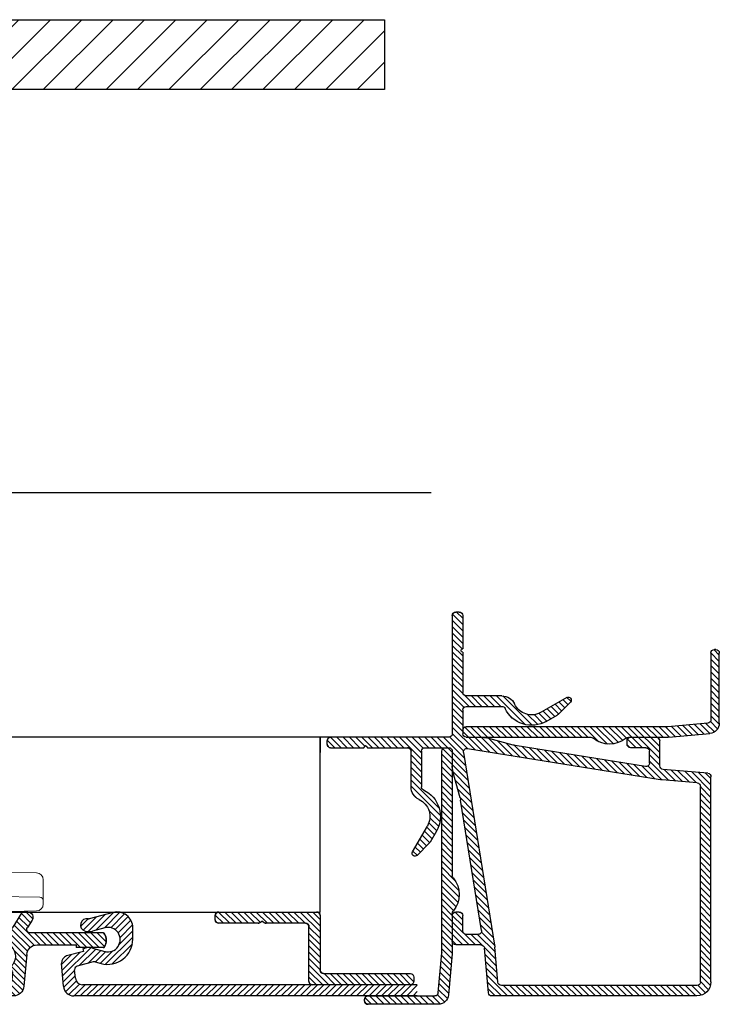
# Model space of a CAD drawing. Units: millimetres. Extents: x 3668 to 4409, y -2510 to -305.
# Drawn here: x 3977 to 4077, y -1735 to -1594 of the extents above; entities that cross this region are included whole.
import ezdxf

# ---------------------------------------------------------------- set-up
doc = ezdxf.new("R2010")
doc.units = ezdxf.units.MM
doc.header["$LTSCALE"] = 46.255
doc.layers.get('0').update_dxf_attribs({"linetype": 'CONTINUOUS'})
doc.layers.add('7_ALL_FEATURES', color=7, linetype='CONTINUOUS')
doc.layers.add('dim', color=250, linetype='CONTINUOUS', lineweight=13)

# ---------------------------------------------------------------- blocks, each defined once
blk = doc.blocks.new('asdsadsaasdad')
h = blk.add_hatch()
h.set_pattern_fill('ANSI31', color=251, scale=0.2)
h.set_pattern_definition([(45, (406.5189013006052, -119.4449751381591), (-0.4490128060534577, 0.4490128060534577), [])])
h.paths.add_polyline_path([(-7.025915624299955, 36.19549141439995, -0.4142135623730951), (-6.525915624299955, 36.69549141439995), (-3.125915624299978, 36.69549141439995, -0.4142135623730951), (-2.625915624299978, 36.19549141439995), (-2.625915624299978, 31.09872547800001, -0.290600971656262), (-2.913149666862553, 30.64625376912634, 0.4390508266957651), (-4.763222320158732, 24.74549141433777), (-3.85738590717659, 23.17653672377305, 0.06554346279959426), (-3.777926595893217, 23.07298333320676), (-2.00569007982597, 21.30074681727617, 0.8769764630022489), (-1.338100467512063, 21.81300634370638), (-3.464184214480536, 25.49549141433511, -0.4390508266959711), (-2.274851794508274, 29.288838642416, 0.2906009716647571), (-1.125915624299978, 31.09872547800001), (-1.125915624299978, 36.19549141439995, -0.4142135623730951), (-0.6259156242999779, 36.69549141439995), (5.124084375700022, 36.69549141439995, -1), (5.624084375700022, 36.69549141439995), (10.37408437570002, 36.69549141439995, 0.4142135623730951), (10.87408437570002, 37.19549141439995), (10.87408437570002, 37.69549141439995, 0.4142135623730951), (10.37408437570002, 38.19549141439995), (-6.525915624299955, 38.19549141439995, -0.4142135623730951), (-7.025915624299955, 38.69549141439995), (-7.025915624299955, 55.59549141439993, 0.4142135623730951), (-7.525915624299955, 56.09549141439993), (-8.025915624299955, 56.09549141439993, 0.4142135623730951), (-8.525915624299955, 55.59549141439993), (-8.525915624299955, 50.84549141439993, -1), (-8.525915624299955, 50.34549141439993), (-8.525915624299955, 44.59549141439993, -0.4142135623730951), (-9.025915624299955, 44.09549141439993), (-14.12268156070002, 44.09549141439993, 0.2906009716626216), (-15.93256839626159, 42.94655524418111, -0.4390508266959364), (-19.72591562434131, 41.75722282420581), (-23.40840069499217, 43.88330657118707, 0.8769764630021941), (-23.9206602214249, 43.21571695887508), (-22.14842370550824, 41.44348044282167, 0.06554346282157664), (-22.04487031490741, 41.36402113151202), (-20.47591562420191, 40.45818471844867, 0.4390508266807126), (-14.57515326959602, 42.30825737184786, -0.2906009716647543), (-14.12268156070002, 42.59549141439993), (-9.025915624299955, 42.59549141439993, -0.4142135623730951), (-8.525915624299955, 42.09549141439993), (-8.525915624299955, 38.69549141439995, -0.4142135623730951), (-9.025915624299955, 38.19549141439995), (-11.13095813150006, 38.19549141439995, 0.06554346282084271), (-11.90741526687231, 38.09326889324983), (-15.72025127463941, 37.07162256412016, -0.02552289952266412), (-16.01955361218536, 37.00758922881585), (-34.64638982468013, 34.00676141690268, -0.4618099549708141), (-35.2259156243, 34.50039655259991), (-35.2259156243, 36.19549141439995, -0.4142135623730951), (-34.7259156243, 36.69549141439995), (-32.52591562430001, 36.69549141439995, 0.4142135623730951), (-32.02591562430001, 37.19549141439995), (-32.02591562430001, 37.69549141439995, 0.4142135623730951), (-32.52591562430001, 38.19549141439995), (-36.2259156243, 38.19549141439995, 0.4142135623730951), (-36.7259156243, 37.69549141439995), (-36.7259156243, 34.09232424519996, -0.3888787318471572), (-37.18233775291608, 33.59422689615497), (-43.56949349568057, 33.03542317644525, 0.3888787318491069), (-44.02591562430002, 32.53732582739997), (-44.02591562430001, 3.195491414399953, 0.4142135623730951), (-42.02591562430001, 1.195491414399953), (-12.68408121129994, 1.195491414399953, 0.3888787318471567), (-12.18598386225495, 1.651913543016029), (-11.62718014254523, 8.03906928578057, -0.388878731849107), (-11.12908279349995, 8.495491414400021), (-7.525915624299955, 8.495491414400021, 0.4142135623730951), (-7.025915624299955, 8.995491414400021), (-7.025915624299955, 12.69549141439995, 0.4142135623730951), (-7.525915624299955, 13.19549141439995), (-8.025915624299955, 13.19549141439995, 0.4142135623730951), (-8.525915624299955, 12.69549141439995), (-8.525915624299955, 10.49549141440002, -0.4142135623730951), (-9.025915624299955, 9.995491414400021), (-10.7210104861, 9.995491414400021, -0.4618099549703419), (-11.21464562179735, 10.57501721401912), (-8.213817809886553, 29.20185342649912, -0.02552289951808852), (-8.149784474598007, 29.50115576399241), (-7.128138145409973, 33.31399177197741, 0.06554346280787286), (-7.025915624299955, 34.09044890719997)])
h.paths.add_polyline_path([(-8.6359857862027, 36.01226031718063), (-13.07541079223965, 8.455716708491835, 0.03624760562505457), (-13.12147218968223, 8.169802899909158), (-13.56048062325464, 3.151913543020129, -0.3888787318495256), (-14.05857797229999, 2.695491414399953), (-42.02591562430001, 2.695491414399953, -0.4142135623730951), (-42.52591562430001, 3.195491414399953), (-42.52591562430001, 31.16282906639992, -0.3888787318509942), (-42.06949349567729, 31.66092641544549), (-37.05160413880804, 32.09993484901618, 0.03624760602370617), (-36.76569032712541, 32.1459962471892), (-9.209146721515218, 36.58542125249786, -0.5111957690297739)], flags=16)
h.paths.add_polyline_path([(-7.025915624299955, 18.39258240359993, -0.1796989197074124), (-7.147127745497846, 18.06620877890888, 0.371390676339686), (-7.147127745502045, 13.33379122126319, -0.17969891969383), (-7.025915624299955, 13.00741759660002), (-7.025915624299955, 7.365491414400026, 0.02182007762347861), (-7.020207671436879, 7.234757800270597), (-6.507043666638092, 1.369266385883662, 0.3888787318539816), (-5.012751619500023, 0), (5.012751619500023, 0, 0.4142135623730951), (5.512751619500023, 0.5, 0.5697274090742896), (5.012751619500039, 1.199999999999932), (-4.528339433500037, 1.199999999999932, -0.3888787318545141), (-5.02643678254614, 1.656422128628741), (-5.525915624299955, 7.365491415046773), (-5.525915624299955, 36.19549141439995, 0.4142135623730951), (-6.025915624299955, 36.69549141439995), (-6.525915624299955, 36.69549141439995, 0.4142135623730951), (-7.025915624299955, 36.19549141439995)])
h.paths.add_polyline_path([(-37.85591562365498, 39.69549141439995), (-43.5649849100697, 40.19497025615375, -0.3888787318553967), (-44.02140703870004, 40.69306760519999), (-44.02140703870003, 50.23415865819993, 0.4142135623730951), (-44.52140703870003, 50.73415865819993, 0.5697274090743308), (-45.22140703870002, 50.23415865819997), (-45.22140703870002, 40.20865541919989, 0.3888787318612031), (-43.85214065277886, 38.71436337205854), (-37.98662826486218, 38.20119753246198, 0.02181656700809126), (-37.8559156243, 38.19549141439995), (-32.21398944229998, 38.19549141439995, -0.1796989197074022), (-31.88761581760896, 38.07427929320204, 0.3713906763589688), (-27.15519825977713, 38.07427929318587, -0.1796989197033157), (-26.82882463510003, 38.19549141439995), (-9.025915624299955, 38.19549141439995, 0.4142135623730951), (-8.525915624299955, 38.69549141439995), (-8.525915624299955, 39.19549141439995, 0.4142135623730951), (-9.025915624299955, 39.69549141439995)])
at = {"color": 4, "linetype": 'Continuous'}
for p, q in [((-8.525915624299955, 55.59549141439993), (-8.525915624299955, 50.84549141439993)), ((-8.025915624299955, 56.09549141439993), (-7.525915624299955, 56.09549141439993)), ((-7.025915624299955, 55.59549141439993), (-7.025915624299955, 38.69549141439995)), ((-44.72140703870002, 50.73415865819993), (-44.52140703870003, 50.73415865819993)), ((-45.22140703870002, 40.20865541919989), (-45.22140703870002, 50.23415865819993)), ((-44.02140703870003, 50.23415865819993), (-44.02140703870003, 40.69306760519999)), ((-8.525915624299955, 50.34549141439993), (-8.525915624299955, 44.59549141439993)), ((-23.4084006951, 43.88330657119991), (-19.7259156243, 41.75722282419997)), ((-14.12268156070002, 44.09549141439993), (-9.025915624299955, 44.09549141439993)), ((-23.92066022150004, 43.21571695880004), (-22.14842370549997, 41.44348044279991)), ((-9.025915624299955, 42.59549141439993), (-14.12268156070002, 42.59549141439993)), ((-20.4759156243, 40.45818471859991), (-22.04487031489998, 41.3640211316)), ((-8.525915624299955, 42.09549141439993), (-8.525915624299955, 38.69549141439995)), ((-43.56498491010001, 40.19497025619989), (-37.87766302409995, 39.69739406539986)), ((-37.8340851529, 39.69549141439995), (-9.025915624299955, 39.69549141439995)), ((-37.9866492383, 38.20119936740002), (-43.85214065269997, 38.71436337199998)), ((-32.21398944229998, 38.19549141439995), (-37.8559156243, 38.19549141439995)), ((-9.025915624299955, 38.19549141439995), (-26.82882463510003, 38.19549141439995)), ((-15.72025127449996, 37.07162256419997), (-11.90741526689999, 38.09326889339991)), ((-6.525915624299955, 38.19549141439995), (10.37408437570002, 38.19549141439995)), ((-36.7259156243, 34.09232424519996), (-36.7259156243, 37.69549141439995)), ((-34.7259156243, 36.69549141439995), (-32.52591562430001, 36.69549141439995)), ((-34.64638982470001, 34.00676141679992), (-16.01955361209997, 37.00758922880004)), ((-32.02591562430001, 37.19549141439995), (-32.02591562430001, 37.69549141439995)), ((-3.125915624299978, 36.69549141439995), (-6.525915624299955, 36.69549141439995)), ((5.124084375700022, 36.69549141439995), (-0.6259156242999779, 36.69549141439995)), ((10.37408437570002, 36.69549141439995), (5.624084375700022, 36.69549141439995)), ((10.87408437570002, 37.19549141439995), (10.87408437570002, 37.69549141439995)), ((-9.20914672150002, 36.58542125240001), (-36.76569032830002, 32.14599624699997)), ((-35.2259156243, 34.50039655259991), (-35.2259156243, 36.19549141439995)), ((-8.635985786300012, 36.0122603172), (-13.07541079190003, 8.455716710599972)), ((-7.025915624299955, 36.19549141439995), (-7.025915624299955, 18.39258240359993)), ((-5.525915624299955, 7.387321885999881), (-5.525915624299955, 36.19549141439995)), ((-2.625915624299978, 36.19549141439995), (-2.625915624299978, 31.09872547800001)), ((-1.125915624299978, 31.09872547800001), (-1.125915624299978, 36.19549141439995)), ((-44.02591562430001, 3.195491414399953), (-44.02591562430001, 32.53732582739997)), ((-43.56949349569999, 33.03542317639995), (-37.18233775290003, 33.59422689619987)), ((-8.149784474499938, 29.50115576419989), (-7.128138145499975, 33.31399177199989)), ((-42.52591562430001, 3.195491414399953), (-42.52591562430001, 31.16282906639992)), ((-42.06949349569999, 31.6609264153999), (-37.05160413870004, 32.09993484899985)), ((-11.21464562189999, 10.5750172139999), (-8.213817809899979, 29.2018534266)), ((-1.338100467499999, 21.81300634359991), (-3.464184214499937, 25.49549141440002)), ((-4.763222320099999, 24.74549141440002), (-3.857385907100024, 23.17653672380004)), ((-2.005690079899978, 21.30074681719998), (-3.777926595899999, 23.07298333319989)), ((-8.525915624299955, 10.49549141440002), (-8.525915624299955, 12.69549141439995)), ((-8.025915624299955, 13.19549141439995), (-7.525915624299955, 13.19549141439995)), ((-7.025915624299955, 13.00741759660002), (-7.025915624299955, 7.365491414400026)), ((-10.7210104861, 9.995491414400021), (-9.025915624299955, 9.995491414400021)), ((-11.12908279349995, 8.495491414400021), (-7.525915624299955, 8.495491414400021)), ((-13.56048062330001, 3.151913542999978), (-13.12147218970006, 8.169802899999922)), ((-12.18598386229996, 1.651913542999978), (-11.62718014250004, 8.039069285799997)), ((-7.020207671499975, 7.234757800399848), (-6.507043666699929, 1.369266385999822)), ((-5.026436782500014, 1.656422128800045), (-5.524012973300046, 7.343744014599906)), ((-42.02591562430001, 2.695491414399953), (-14.05857797229999, 2.695491414399953)), ((-42.02591562430001, 1.195491414399953), (-12.68408121129994, 1.195491414399953)), ((-5.012751619500023, 0), (5.012751619500023, 0)), ((5.012751619500023, 1.199999999999932), (-4.528339433500037, 1.199999999999932)), ((5.512751619500023, 0.5), (5.512751619500023, 0.6999999999999318))]:
    blk.add_line(p, q, dxfattribs=at)
for centre, radius, start, end in [((-8.025915624299955, 55.59549141439993), 0.5, 90, 180), ((-7.525915624299955, 55.59549141439993), 0.5, 0, 90), ((-44.72140703870002, 50.23415865819993), 0.5, 90, 180), ((-44.52140703870003, 50.23415865819993), 0.5, 0, 90), ((-8.525915624299955, 50.59549141439993), 0.25, 270, 90), ((-23.62058553830002, 43.51579164199995), 0.4243696866, 59.99999999999987, 224.9999999999994), ((-14.12268156070002, 42.09549141439993), 2, 90, 154.8156634660003), ((-9.025915624299955, 44.59549141439993), 0.5, 270, 0), ((-18.37591562429998, 44.09549141439993), 4.2, 239.9999999999998, 334.8156634660003), ((-18.37591562429998, 44.09549141439993), 2.7, 239.9999999999998, 334.8156634660003), ((-14.12268156070002, 42.09549141439993), 0.5, 90, 154.8156634660003), ((-9.025915624299955, 42.09549141439993), 0.5, 0, 90), ((-21.79487031489998, 41.79703383339995), 0.5, 224.9999999999994, 239.9999999999998), ((-43.72140703870002, 40.20865541919989), 1.5, 180, 265.0000000000002), ((-43.52140703870003, 40.69306760519999), 0.5, 180, 265.0000000000002), ((-37.8340851529, 40.19549141439995), 0.5, 265.0000000000002, 270), ((-9.025915624299955, 39.19549141439995), 0.5, 0, 90), ((-37.8559156243, 39.69549141439995), 1.5, 265.0000000000002, 270), ((-36.2259156243, 37.69549141439995), 0.5, 90, 180), ((-32.52591562430001, 37.69549141439995), 0.5, 0, 90), ((-32.21398944229998, 37.69549141439995), 0.5, 49.25094562249837, 90), ((-29.52140703870003, 40.82049141439995), 3.625, 229.2509456224984, 310.7490543775016), ((-26.82882463510003, 37.69549141439995), 0.5, 90, 130.7490543775017), ((-11.13095813150005, 35.19549141439995), 3, 90, 105.0000000000012), ((-9.025915624299955, 38.69549141439995), 0.5, 270, 0), ((-6.525915624299955, 38.69549141439995), 0.5, 180, 270), ((10.37408437570002, 37.69549141439995), 0.5, 0, 90), ((-34.7259156243, 36.19549141439995), 0.5, 90, 180), ((-32.52591562430001, 37.19549141439995), 0.5, 270, 0), ((-16.49670840990001, 39.96940004299995), 3, 279.1518519479005, 285.0000000000012), ((-6.525915624299955, 36.19549141439995), 0.5, 90, 180), ((-6.025915624299955, 36.19549141439995), 0.5, 0, 90), ((-3.125915624299978, 36.19549141439995), 0.5, 0, 90), ((-0.6259156242999779, 36.19549141439995), 0.5, 90, 180), ((5.374084375700022, 36.69549141439995), 0.25, 0, 180), ((10.37408437570002, 37.19549141439995), 0.5, 270, 0), ((-9.129620921900027, 36.09178611679988), 0.5, 350.8481480520996, 99.15185194790045), ((-37.2259156243, 34.09232424519996), 0.5, 274.9999999999998, 0), ((-34.7259156243, 34.50039655259991), 0.5, 180, 279.1518519479005), ((-10.02591562429996, 34.09044890719997), 3, 344.9999999999984, 0), ((-43.52591562430001, 32.53732582739997), 0.5, 94.99999999999983, 180), ((-42.02591562430001, 31.16282906639992), 0.5, 94.99999999999983, 180), ((-37.2259156243, 34.09232424519996), 2, 274.9999999999998, 283.3037038958004), ((-3.125915624299978, 31.09872547800001), 0.5, 295.1843365340009, 0), ((-3.125915624299978, 31.09872547800001), 2, 295.1843365340009, 0), ((-1.125915624299978, 26.84549141439993), 4.2, 115.1843365340008, 210.0000000000005), ((-5.252006995699958, 28.72469862879996), 3, 164.9999999999984, 170.8481480520997), ((-1.125915624299978, 26.84549141439993), 2.7, 115.1843365340008, 210.0000000000005), ((-3.424373205299958, 23.42653672380004), 0.5, 210.0000000000005, 224.9999999999994), ((-1.705615396699955, 21.60082150039989), 0.4243696866, 224.9999999999994, 30.00000000000054), ((-7.525915624299955, 18.39258240359993), 0.5, 319.2509456224996, 0), ((-4.400915624299955, 15.69999999999993), 3.625, 139.2509456224996, 220.7490543775004), ((-8.025915624299955, 12.69549141439995), 0.5, 90, 180), ((-7.525915624299955, 12.69549141439995), 0.5, 0, 90), ((-7.525915624299955, 13.00741759660002), 0.5, 0, 40.74905437750041), ((-10.7210104861, 10.49549141440002), 0.5, 170.8481480520997, 270), ((-9.025915624299955, 10.49549141440002), 0.5, 270, 0), ((-11.12908279349995, 7.995491414400021), 2, 166.6962961041994, 175.0000000000003), ((-11.12908279349995, 7.995491414400021), 0.5, 90, 175.0000000000003), ((-7.525915624299955, 8.995491414400021), 0.5, 270, 0), ((-5.525915624299955, 7.365491414400026), 1.5, 180, 184.9999999999997), ((-5.025915624299955, 7.387321885999881), 0.5, 180, 184.9999999999997), ((-42.02591562430001, 3.195491414399953), 2, 180, 270), ((-42.02591562430001, 3.195491414399953), 0.5, 180, 270), ((-14.05857797229999, 3.195491414399953), 0.5, 270, 355.0000000000003), ((-12.68408121129994, 1.695491414399953), 0.5, 270, 355.0000000000003), ((-4.528339433500037, 1.699999999999932), 0.5, 184.9999999999997, 270), ((-5.012751619500023, 1.5), 1.5, 184.9999999999997, 270), ((5.012751619500023, 0.6999999999999318), 0.5, 0, 90), ((5.012751619500023, 0.5), 0.5, 270, 0)]:
    blk.add_arc(centre, radius, start, end, dxfattribs=at)
blk = doc.blocks.new('dsfafdfsdfsd')
h = blk.add_hatch()
h.set_pattern_fill('ANSI31', color=251, scale=0.2)
h.set_pattern_definition([(45, (112.7382280795749, -96.82921538013272), (-0.4490128060534577, 0.4490128060534577), [])])
h.paths.add_polyline_path([(-6.699999999999932, -0.5000000000000001, -0.4142135623730951), (-6.199999999999932, 0), (-0.5590169944000536, -1.110223024625157e-16, 0.2134217652935967), (-0.1863389981287016, 0.1666666666625082, -0.4472135955384564), (0.1863389981426504, 0.166666666674984, 0.2134217652892219), (0.5590169944000545, 0), (6.200000000000045, 0, 0.4142135623730951), (6.700000000000045, 0.5), (6.700000000000045, 1.100000000000023, 0.4142135623730951), (6.200000000000045, 1.600000000000023), (-7.799999999999955, 1.600000000000023, 0.4142135623730951), (-8.299999999999955, 1.100000000000023), (-8.299999999999955, -6.699999999999932, -0.4142135623730951), (-8.799999999999955, -7.199999999999932), (-21.19999999999993, -7.199999999999932, 0.4142135623730951), (-21.69999999999993, -7.699999999999932), (-21.69999999999993, -8.299999999999955, 0.4142135623730951), (-21.19999999999993, -8.799999999999955), (-7.199999999999932, -8.799999999999955, 0.4142135623730951), (-6.699999999999932, -8.299999999999955)])
at = {"color": 4, "linetype": 'Continuous'}
for p, q in [((6.200000000000045, 1.600000000000023), (-7.799999999999955, 1.600000000000023)), ((-8.299999999999955, 1.100000000000023), (-8.299999999999955, -6.699999999999932)), ((-6.199999999999932, 0), (-0.5590169944000536, 0)), ((0.5590169944000536, 0), (6.200000000000045, 0)), ((6.700000000000045, 0.5), (6.700000000000045, 1.100000000000023)), ((-6.699999999999932, -8.299999999999955), (-6.699999999999932, -0.5)), ((-21.69999999999993, -7.699999999999932), (-21.69999999999993, -8.299999999999955)), ((-8.799999999999955, -7.199999999999932), (-21.19999999999993, -7.199999999999932)), ((-21.19999999999993, -8.799999999999955), (-7.199999999999932, -8.799999999999955))]:
    blk.add_line(p, q, dxfattribs=at)
for centre, radius, start, end in [((-7.799999999999955, 1.100000000000023), 0.5, 90, 180), ((6.200000000000045, 1.100000000000023), 0.5, 0, 90), ((-6.199999999999932, -0.5), 0.5, 90, 180), ((-0.5590169944000536, 0.5), 0.5, 270, 318.189685104199), ((0, 0), 0.25, 41.81031489580094, 138.1896851041991), ((0.5590169944000536, 0.5), 0.5, 221.8103148958009, 270), ((6.200000000000045, 0.5), 0.5, 270, 0), ((-8.799999999999955, -6.699999999999932), 0.5, 270, 0), ((-21.19999999999993, -7.699999999999932), 0.5, 90, 180), ((-21.19999999999993, -8.299999999999955), 0.5, 180, 270), ((-7.199999999999932, -8.299999999999955), 0.5, 270, 0)]:
    blk.add_arc(centre, radius, start, end, dxfattribs=at)
blk = doc.blocks.new('sfsdfdsfd')
h = blk.add_hatch()
h.set_pattern_fill('ANSI31', color=251, scale=0.2)
h.set_pattern_definition([(45, (289.1475129222756, -293.7033115632833), (-0.4490128060534577, 0.4490128060534577), [])])
h.paths.add_polyline_path([(27.54181380560215, -1.600000000000022, 0.3888827698275228), (29.03610768680426, -0.2307126489757174), (29.32348542361451, 3.05402991306146, 0.3639661437805686), (28.58610851150418, 4.107097089089692), (26.15661936200206, 4.758076744800461), (26.2601469800021, 5.144447075400589), (25.93394865639936, 5.231851652687792, 0.131652497542197), (24.89867247633251, 5.231851652561241), (23.12366262232256, 4.756239195714502, -1.303225372878799), (23.12366262234085, 8.143760804281712), (24.89867247647008, 7.668148347403012, 0.131652497577964), (25.9339486568086, 7.668148347544335, 1.028802394767322), (25.41911282970638, 9.39219389984698), (21.94353714266413, 10.32347159836872, 0.4931454260280332), (19.11631056660147, 8.154064345400853), (19.11631056660153, 6.510586666000433, 0.4931454260404366), (23.64805912907331, 3.033253691387138), (24.51416038301979, 3.265324822936602, -0.1316524976009665), (24.7729794281481, 3.265324822946292), (27.06657382434536, 2.650758056746882, -0.3639702342909948), (27.43526165084506, 2.124217272191076), (27.32928024468451, 0.9128442571463748, -0.3888787318223444), (26.33308554660197, 3.841371665203042e-14), (-26.33308554660198, 1.909583602355269e-14, -0.4142135623730955), (-26.83308554660202, 0.5000000000000575), (-26.83308554660198, 2.081860174906066, 0.3165902882320308), (-27.13368943340197, 6.445307913401253), (-27.1336894334019, 6.614082817800464, -0.1427662737147031), (-26.94575916840993, 7.258842347765558), (-25.6791469406198, 9.247025293775906, 0.591987443847649), (-26.31169052500195, 10.40000000000089), (-26.96913757180187, 10.40000000000086, 0.2562913154110482), (-27.13781586095758, 10.30745992168101), (-28.46386377074126, 8.22598164299708, 0.1427662737433241), (-28.93368943340204, 6.614082817800466), (-28.93368943340204, 5.686306817195772, -0.4137043391204759), (-28.4453853448921, 2.902847127349995, 0.2657873611067942), (-28.53592307210496, 1.913982213117002, -0.1074759506914401), (-28.49076795780191, 1.706337974200211), (-28.49076795780191, 0.7000000000000837, -0.4142135623730841), (-28.99076795780195, 0.2000000000000646), (-38.07612773320272, 0.2000000000000646, -0.3888787318490125), (-38.57422508224803, 0.6564221286193885), (-38.66430727344992, 1.68606628544042, -0.1252771964196563), (-38.62452180510168, 1.929519668214327, 0.2612383120662718), (-38.72199352202664, 2.902847127363581, -0.4137043391217594), (-38.2336894334029, 5.686306817195694), (-38.2336894334029, 6.614082817800467, 0.1427662737439217), (-38.70351509606745, 8.225981643003008), (-40.0295630060449, 10.30745992167737, 0.2562913154167974), (-40.19824129520293, 10.40000000000085), (-40.85568834200293, 10.40000000000089, 0.5919874438646959), (-41.48823192636479, 9.247025293743995), (-40.80123097189481, 8.168649804171372, -0.5919874438642262), (-41.22292669480305, 7.400000000000679), (-51.62287075680379, 7.400000000000695, 0.008676646012585757), (-51.69226824972976, 7.398795634370442, 0.2471525003504267), (-51.84664850595156, 7.294444444381286, 0.2509854884602668), (-51.84664503369154, 5.4055490741109, 0.2471427477835358), (-51.69226824972024, 5.301204365630288, 0.00867664601139926), (-51.62287075680376, 5.300000000000372), (-47.78368943340354, 5.300000000000352), (-47.78368943340354, 5.7000000000005), (-42.19685343820299, 5.7000000000005, -0.3888787318600405), (-40.70256139106206, 4.330733614085275), (-40.30348471954176, -0.2307336141073145, 0.3888787318557033), (-38.80919267240279, -1.600000000000023)])
at = {"layer": '7_ALL_FEATURES', "color": 4, "linetype": 'Continuous'}
for p, q in [((-40.19824129520293, 10.40000000000089), (-40.85568834200296, 10.40000000000089)), ((-40.02956300600295, 10.30745992160075), (-38.70351509600277, 8.225981643000694)), ((-28.46386377100202, 8.225981643000694), (-27.13781586100185, 10.30745992160075)), ((-26.31169052500195, 10.40000000000089), (-26.96913757180187, 10.40000000000089)), ((21.94353714260171, 10.32347159840072), (25.36454675760206, 9.406814834800855)), ((-41.48823192640305, 9.247025293800846), (-40.80123097200294, 8.168649804200584)), ((-26.94575916840199, 7.258842347800623), (-25.67914694060187, 9.247025293800846)), ((-51.62287075680376, 7.400000000000659), (-41.22292669480305, 7.400000000000659)), ((19.11631056660156, 6.51058666600062), (19.11631056660156, 8.154064345400855)), ((23.12366262240175, 8.143760804400642), (24.89867247640188, 7.668148347400745)), ((-42.19685343820299, 5.7000000000005), (-47.78368943340354, 5.7000000000005)), ((-47.78368943340354, 5.7000000000005), (-47.78368943340354, 5.300000000000352)), ((-38.2336894334029, 6.614082817800465), (-38.2336894334029, 5.686306817200602)), ((-28.93368943340204, 5.686306817200602), (-28.93368943340204, 6.614082817800465)), ((-27.13368943340197, 6.445307913400541), (-27.13368943340197, 6.614082817800465)), ((-51.62287075680376, 5.300000000000352), (-47.78368943340354, 5.300000000000352)), ((-40.70256139100286, 4.330733614200312), (-40.30348471960292, -0.2307336139999734)), ((24.89867247640188, 5.231851652600596), (23.12366262240175, 4.756239195600472)), ((26.26014698000211, 5.144447075400592), (25.93394865680216, 5.231851652600596)), ((26.26014698000211, 5.144447075400592), (26.15661936200206, 4.758076744800462)), ((26.15661936200206, 4.758076744800462), (28.58610851140224, 4.107097089200465)), ((24.51416038300192, 3.265324823000412), (23.64805912900192, 3.033253691400205)), ((24.77297942800192, 3.265324823000412), (27.06657382420224, 2.650758056800441)), ((29.0361058526023, -0.2307336139999734), (29.32348416440232, 3.05401552020021)), ((-38.66430727340287, 1.686066285400216), (-38.57422508220282, 0.656422128600127)), ((-28.49076795780195, 0.7000000000001023), (-28.49076795780195, 1.70633797420021)), ((-26.83308554660198, 0.5000000000000568), (-26.83308554660198, 2.081860174800283)), ((27.32928024460216, 0.9128442572001632), (27.4352616508022, 2.124217272200156)), ((-38.07612773320272, 0.2000000000000455), (-28.99076795780195, 0.2000000000000455)), ((-26.33308554660198, 0), (26.33308554660198, 0)), ((-38.80919267240279, -1.600000000000023), (27.54181380560215, -1.600000000000023))]:
    blk.add_line(p, q, dxfattribs=at)
for centre, radius, start, end in [((-40.85568834200296, 9.65000000000083), 0.7500000000000566, 90, 212.5000000000027), ((-40.19824129520293, 10.20000000000084), 0.2000000000000151, 32.50000000000276, 90), ((-26.96913757180187, 10.20000000000084), 0.2000000000000151, 90, 147.4999999999972), ((-26.31169052500195, 9.65000000000083), 0.7500000000000566, 327.4999999999972, 90), ((21.36224622120164, 8.154064345400855), 2.24593565460017, 74.99999999999842, 180), ((25.41631056660208, 9.600000000000875), 0.2000000000000151, 254.9999999999984, 285.0000000000016), ((25.70101151620202, 8.53748159120073), 0.900000000000068, 285.0000000000016, 105.0000000000016), ((-50.08368943340361, 6.350000000000648), 2.000000000000151, 151.8213572595031, 208.1786427404969), ((-51.6703525988039, 7.200000000000614), 0.2000000000000151, 96.29100436110093, 151.8213572595031), ((-51.62287075680376, 5.400000000000546), 2.000000000000151, 90, 91.98849088310037), ((-41.22292669480305, 7.900000000000716), 0.5000000000000377, 270, 32.50000000000276), ((-41.23368943340313, 6.614082817800465), 3.000000000000226, 0, 32.50000000000276), ((-25.93368943340181, 6.614082817800465), 3.000000000000226, 147.4999999999972, 180), ((-25.93368943340181, 6.614082817800465), 1.200000000000091, 147.4999999999972, 180), ((22.66982078260185, 6.450000000000557), 1.753510216000132, 74.99999999999842, 285.0000000000016), ((25.41631056660208, 9.600000000000875), 2.000000000000151, 254.9999999999984, 285.0000000000016), ((-42.19685343820299, 4.200000000000387), 1.500000000000113, 4.999999999999743, 90), ((-37.0836894334027, 4.050000000000296), 2.000000000000151, 125.099632195401, 214.9999999999974), ((-30.08368943340213, 4.050000000000296), 2.000000000000151, 325.0000000000026, 54.90036780459896), ((-30.08368943340213, 4.050000000000296), 3.800000000000287, 328.8063951843968, 39.07552065019605), ((22.71631056660181, 6.51058666600062), 3.600000000000272, 180, 285.0000000000016), ((-51.6703525988039, 5.500000000000455), 0.2000000000000151, 208.1786427404969, 263.7089956388005), ((-51.62287075680376, 7.300000000000523), 2.000000000000151, 268.0115091170007, 270), ((25.41631056660208, 3.300000000000239), 2.000000000000151, 74.99999999999842, 105.0000000000016), ((-39.54114556640275, 2.329270691000318), 1.000000000000075, 336.4373853631024, 34.99999999999736), ((-27.62623330060205, 2.329270691000318), 1.000000000000075, 145.0000000000026, 204.5374846159994), ((24.64356990560202, 2.782361909800329), 0.5000000000000377, 74.99999999999842, 105.0000000000016), ((28.32728946640236, 3.141171262800356), 1.000000000000075, 355.0000000000003, 74.99999999999842), ((-38.16620992440278, 1.729644156800248), 0.5000000000000377, 156.4373853631024, 184.9999999999997), ((-28.99076795780195, 1.70633797420021), 0.5000000000000377, 0, 24.53748461599939), ((26.93716430180223, 2.167795143600131), 0.5000000000000377, 355.0000000000003, 74.99999999999842), ((-38.07612773320272, 0.7000000000001023), 0.5000000000000377, 184.9999999999997, 270), ((-28.99076795780195, 0.7000000000001023), 0.5000000000000377, 270, 0), ((-26.33308554660198, 0.5000000000000568), 0.5000000000000377, 180, 270), ((26.33308554660198, 1.000000000000114), 1.000000000000075, 270, 355.0000000000003), ((-38.80919267240279, -0.09999999999990905), 1.500000000000113, 184.9999999999997, 270), ((27.54181380560215, -0.09999999999990905), 1.500000000000113, 270, 355.0000000000003)]:
    blk.add_arc(centre, radius, start, end, dxfattribs=at)
blk = doc.blocks.new('ASDSADSDS')
at = {"color": 2}
for p, q in [((8.767865888800756, 4.991273796800328), (8.829415565400708, 8.517452406600569)), ((10.29538996340089, 9.500000000000682), (9.829263260600854, 9.500000000000682)), ((10.30038228720092, 9.500000000000682), (13.28222250060104, 9.500000000000682)), ((10.92216766460085, 1.741273796800101), (10.79531381100095, 9.008726203200695)), ((14.28207019580118, 8.517452406600569), (14.41742060580118, 0.7632326175998969)), ((1.84006002600033, 4.500000000000341), (1.487658593600273, 4.500000000000341)), ((2.228633006600333, 4.314660195600368), (3.423426110200396, 2.839213589400288)), ((5.81776039560053, 4.500000000000341), (4.775901179200346, 4.500000000000341)), ((8.267942041200698, 4.500000000000341), (5.81776039560053, 4.500000000000341)), ((0.7867493294000525, 4.213250449200359), (0.6446923116000676, 4.07365140660022)), ((4.276464238800472, 4.02616797940027), (4.193941323600356, 2.451536952600122)), ((5.287990381200373, 3.445047246000286), (5.318445628200564, 4.026167978200192)), ((0.04681544980009278, 2.682055321200096), (0, 0)), ((0.04681544980009278, -2.682055321000234), (0, 0)), ((13.91757541800114, 1.250000000000114), (11.42209151220091, 1.250000000000114)), ((14.43074288060116, 0), (14.41749926540133, 0.7587262032000126)), ((14.43074288060116, 0), (14.41749926540133, -0.7587262032001263)), ((13.91757541800114, -1.250000000000114), (11.42209151220091, -1.250000000000114)), ((14.28207019580118, -8.517452406400707), (14.41718045900116, -0.7769906148001837)), ((14.41341929000119, -0.9924678452001672), (14.41742035720104, -0.7632468604000451)), ((4.276464238800472, -4.02616797940027), (4.193941323600356, -2.451536952600122)), ((10.92216766460085, -1.741273796800101), (10.79531381100095, -9.008726203200695)), ((0.7867493294000525, -4.213250449000384), (0.6446923116000676, -4.073651406400245)), ((2.228633006600333, -4.314660195400279), (3.423426110200396, -2.839213589400288)), ((5.287990381200373, -3.445047245800311), (5.318445628200564, -4.026167978000331)), ((1.84006002600033, -4.500000000000341), (1.487658593600273, -4.500000000000341)), ((5.81776039560053, -4.500000000000341), (4.775901179200346, -4.500000000000341)), ((8.267942041200698, -4.500000000000341), (5.81776039560053, -4.500000000000341)), ((8.767865888800756, -4.991273796800442), (8.829415565400708, -8.517452406400707)), ((10.29538996340089, -9.500000000000796), (9.829263260600854, -9.500000000000796)), ((10.29997193800078, -9.500000000000796), (13.28222250060104, -9.500000000000796))]:
    blk.add_line(p, q, dxfattribs=at)
for centre, radius, start, end in [((9.829263260600854, 8.500000000000568), 1.000000000000075, 90, 179.0000000000015), ((10.29538996340089, 9.000000000000682), 0.5000000000000377, 0.9999999999985177, 90), ((13.28222250060104, 8.500000000000568), 1.000000000000075, 0.9999999999985177, 90), ((1.487658593600273, 3.500000000000227), 1.000000000000075, 90, 134.4999999999986), ((1.84006002600033, 4.000000000000227), 0.5000000000000377, 38.99999999999865, 90), ((4.775779028600383, 4.000000000000227), 0.5000000000000377, 90, 176.999999994), ((5.81776039560053, 4.000000000000227), 0.5000000000000377, 90, 177.0000000000009), ((8.267942041200698, 5.000000000000341), 0.5000000000000377, 270, 358.9999999999982), ((2.046510840200355, 2.64715050820007), 2.000000000000151, 134.4999999999986, 179.0000000000015), ((4.239429369600529, 3.500000000000227), 1.050000000000079, 218.9999999999986, 357.0000000000009), ((11.42209151220091, 1.750000000000114), 0.5000000000000377, 180.9999999999985, 270), ((13.91757541800114, 0.75), 0.5000000000000377, 0.9999999999985177, 90), ((11.42209151220091, -1.750000000000114), 0.5000000000000377, 90, 179.0000000000015), ((13.91757541800114, -0.7500000000001137), 0.5000000000000377, 270, 358.9999999999982), ((2.046510840200355, -2.647150508200184), 2.000000000000151, 180.9999999999985, 225.5000000000014), ((4.239429369600529, -3.500000000000341), 1.050000000000079, 2.999999999999079, 141.0000000000013), ((1.487658593600273, -3.500000000000341), 1.000000000000075, 225.5000000000014, 270), ((4.775779028600383, -4.000000000000227), 0.5000000000000377, 183.000000006, 270), ((5.81776039560053, -4.000000000000341), 0.5000000000000377, 182.9999999999991, 270), ((1.84006002600033, -4.000000000000341), 0.5000000000000377, 270, 321.0000000000014), ((8.267942041200698, -5.000000000000455), 0.5000000000000377, 0.9999999999985177, 90), ((9.829263260600854, -8.500000000000682), 1.000000000000075, 180.9999999999985, 270), ((10.29538996340089, -9.000000000000682), 0.5000000000000377, 270, 358.9999999999982), ((13.28222250060104, -8.500000000000682), 1.000000000000075, 270, 358.9999999999982)]:
    blk.add_arc(centre, radius, start, end, dxfattribs=at)

msp = doc.modelspace()

# ---------------------------------------------------------------- hatches: boundary and pattern name
h = msp.add_hatch()
h.set_pattern_fill('ANSI31', color=252)
h.set_pattern_definition([(45, (-96.10736132802049, 0), (-2.245064030267288, 2.245064030267288), [])])
h.paths.add_polyline_path([(3678.39772061143, -1594.017056694445), (4028.697011790591, -1594.017056694445), (4028.697011790591, -1604.017056694445), (3678.39772061143, -1604.017056694445)])
h.paths.add_polyline_path([(3668.39772061143, -1594.017056694445), (3678.39772061143, -1594.017056694445), (3678.39772061143, -1604.017056694445), (3678.39772061143, -1693.617055636555), (3668.39772061143, -1693.617055636555)])
h = msp.add_hatch()
h.set_pattern_fill('ANSI31', color=251, scale=0.2)
h.set_pattern_definition([(45, (3557.636286707615, -2056.092091092767), (-0.4490128060534577, 0.4490128060534577), [])])
edge = h.paths.add_edge_path()
edge.add_arc((3983.486741711824, -1728.868029048257), 0.9999999999999978, 104.99999999877559, 185.0000000005335, ccw=False)
edge.add_line((3983.227922666742, -1727.902103221963), (3985.657411816224, -1727.251123566457))
edge.add_line((3985.657411816224, -1727.251123566457), (3985.553884198024, -1726.864753235857))
edge.add_line((3985.553884198024, -1726.864753235857), (3985.880082522123, -1726.777348658491))
edge.add_arc((3986.397720611624, -1728.709200311257), 1.999999999999959, 434.99999999808836, 464.9999999791167, ccw=False)
edge.add_line((3986.915358701894, -1726.777348658697), (3988.690368555904, -1727.252961115543))
edge.add_arc((3989.144210395624, -1725.559200311257), 1.753510215999993, 254.9999999987086, 465.0000000019145)
edge.add_line((3988.690368555885, -1723.865439506976), (3986.915358701756, -1724.341051963855))
edge.add_arc((3986.397720611851, -1722.409200311197), 1.999999999999948, 254.99999999323802, 284.9999999911203, ccw=False)
edge.add_arc((3986.113019662008, -1723.471718720114), 0.8999999999413866, 74.99999999909562, 254.99999999909562, ccw=False)
edge.add_arc((3986.397720611624, -1722.409200311257), 0.1999999999999508, 254.9999999986868, 284.9999999994251)
edge.add_line((3986.449484420642, -1722.602385476516), (3989.870494035524, -1721.6857287129))
edge.add_arc((3990.451784957024, -1723.855135965857), 2.245935654600003, 359.99999999999926, 465.0000000003877, ccw=False)
edge.add_line((3992.697720611624, -1723.855135965857), (3992.697720611624, -1725.498613645257))
edge.add_arc((3989.097720611624, -1725.498613645257), 3.599999999999994, 254.9999999983229, 360.0000000000018, ccw=False)
edge.add_line((3988.165972049153, -1728.975946619871), (3987.299870795207, -1728.743875488321))
edge.add_arc((3987.170461272624, -1729.226838401457), 0.5000000000000407, 434.9999999963266, 464.9999999993948)
edge.add_line((3987.041051750078, -1728.743875488311), (3984.747457353891, -1729.358442254508))
edge.add_arc((3984.876866876424, -1729.841405167657), 0.4999999999999876, 464.9999999977931, 544.9999999954866)
edge.add_line((3984.378769527375, -1729.884983038992), (3984.484750933529, -1731.096356053962))
edge.add_arc((3985.480945631624, -1731.009200311257), 1.000000000000017, 184.999999997529, 269.9999999999992)
edge.add_line((3985.480945631624, -1732.009200311257), (4033.39772061143, -1732.009200311257))
edge.add_line((4033.39772061143, -1732.009200311257), (4033.39772061143, -1733.609200311257))
edge.add_line((4033.39772061143, -1733.609200311257), (3984.272217372624, -1733.609200311257))
edge.add_arc((3984.272217372624, -1732.109200311257), 1.499999999999972, 185.000000000535, 269.9999999999995, ccw=False)
edge.add_line((3982.777925325488, -1732.239933925393), (3982.490547013733, -1728.955184791014))

# ---------------------------------------------------------------- linework, layer by layer
at = {"color": 75}
for p, q in [((3668.39772061143, -1594.017056694445), (4028.697011790591, -1594.017056694445)), ((4028.697011790591, -1594.017056694445), (4028.697011790591, -1604.017056694445)), ((4028.697011790591, -1604.017056694445), (3678.39772061143, -1604.017056694445))]:
    msp.add_line(p, q, dxfattribs=at)
at = {"color": 4, "linetype": 'Continuous'}
for p, q in [((3971.39772061143, -1661.617055636555), (4035.39772061143, -1661.617055636555)), ((4019.497720611429, -1696.617055636555), (4019.497720611429, -1698.817055636554)), ((4020.497720611429, -1697.617055636555), (4020.497720611429, -1697.117055636555)), ((4020.997720611429, -1698.117055636555), (4025.747720611429, -1698.117055636555)), ((4026.247720611429, -1698.117055636555), (4031.997720611429, -1698.117055636555)), ((3989.870494035624, -1721.685728712857), (3986.449484420624, -1722.602385476457)), ((3989.870494035624, -1721.685728712857), (3986.449484420624, -1722.602385476457)), ((3988.690368555824, -1723.865439506857), (3986.915358701824, -1724.341051963857)), ((3988.690368555824, -1723.865439506857), (3986.915358701824, -1724.341051963857)), ((3992.697720611624, -1725.498613645257), (3992.697720611624, -1723.855135965857)), ((3985.657411816224, -1727.251123566457), (3983.227922666624, -1727.902103222057)), ((3985.657411816224, -1727.251123566457), (3983.227922666624, -1727.902103222057)), ((3984.597720611624, -1726.309200311257), (3984.597720611624, -1726.709200311257)), ((3988.436901935024, -1726.709200311257), (3984.597720611624, -1726.709200311257)), ((3985.553884198024, -1726.864753235857), (3985.880082521424, -1726.777348658657)), ((3985.553884198024, -1726.864753235857), (3985.880082521424, -1726.777348658657)), ((3985.553884198024, -1726.864753235857), (3985.657411816224, -1727.251123566457)), ((3985.553884198024, -1726.864753235857), (3985.657411816224, -1727.251123566457)), ((3986.915358701824, -1726.777348658657), (3988.690368555824, -1727.252961115657)), ((3986.915358701824, -1726.777348658657), (3988.690368555824, -1727.252961115657)), ((3982.777925325424, -1732.239933925257), (3982.490547013624, -1728.955184791057)), ((3987.041051750024, -1728.743875488257), (3984.747457353824, -1729.358442254457)), ((3987.041051750024, -1728.743875488257), (3984.747457353824, -1729.358442254457)), ((3987.299870795224, -1728.743875488257), (3988.165972049224, -1728.975946619857)), ((3987.299870795224, -1728.743875488257), (3988.165972049224, -1728.975946619857)), ((3984.484750933424, -1731.096356053857), (3984.378769527424, -1729.884983039057)), ((4033.39772061143, -1732.017055636554), (3985.480945631624, -1732.009200311257)), ((4033.096277776034, -1733.609200311257), (3984.272217372624, -1733.609200311257)), ((4033.39772061143, -1733.617055636555), (3984.272217372624, -1733.609200311257))]:
    msp.add_line(p, q, dxfattribs=at)
at = {"color": 5, "linetype": 'Continuous'}
msp.add_line((4037.89772061143, -1696.617055636555), (3698.39772061143, -1696.617055636555), dxfattribs=at)
at = {"color": 7, "linetype": 'Continuous'}
for p, q in [((4004.997720611429, -1721.617055636555), (4018.997720611429, -1721.617055636555)), ((4004.497720611429, -1722.717055636555), (4004.497720611429, -1722.117055636555)), ((4010.638703617029, -1723.217055636555), (4004.997720611429, -1723.217055636555)), ((4017.39772061143, -1723.217055636555), (4011.75673760583, -1723.217055636555)), ((4019.497720611429, -1722.117055636555), (4019.497720611429, -1729.917055636554)), ((3992.697720611624, -1725.498613645257), (3992.697720611624, -1723.855135965857)), ((4017.89772061143, -1731.517055636554), (4017.89772061143, -1723.717055636555)), ((3982.777925325424, -1732.239933925257), (3982.490547013624, -1728.955184791057)), ((3984.484750933424, -1731.096356053857), (3984.378769527424, -1729.884983039057)), ((4019.997720611429, -1730.417055636554), (4032.39772061143, -1730.417055636554)), ((4025.85905336763, -1734.312547050954), (4025.85905336763, -1734.112547050955)), ((4026.35905336763, -1733.612547050955), (4035.90014442063, -1733.612547050955)), ((4036.38455660663, -1734.812547050954), (4026.35905336763, -1734.812547050954))]:
    msp.add_line(p, q, dxfattribs=at)
at = {"color": 5}
msp.add_lwpolyline([(3975.115593925363, -1721.617055636555), (4019.497720611429, -1721.617055636555), (4019.497720611429, -1696.617055636555), (3698.39772061143, -1696.617055636555), (3698.39772061143, -1721.617055636555), (3740.679847297496, -1721.617055636555)], dxfattribs=at)
at = {"color": 4, "linetype": 'Continuous'}
for centre, radius, start, end in [((4020.997720611429, -1697.117055636555), 0.5, 90, 180), ((4020.997720611429, -1697.617055636555), 0.5, 180, 270), ((4025.997720611429, -1698.117055636555), 0.25, 7.016709298534877e-15, 180), ((4031.997720611429, -1698.617055636555), 0.5, 7.016709298534877e-15, 90), ((3990.451784957024, -1723.855135965857), 2.2459356546, 7.016709298534877e-15, 104.9999999999945), ((3986.113019662024, -1723.471718720057), 0.9, 75.00000000000554, 255.0000000000055), ((3986.113019662024, -1723.471718720057), 0.9, 75.00000000000554, 255.0000000000055), ((3986.397720611624, -1722.409200311257), 0.2, 255.0000000000055, 284.9999999999945), ((3986.397720611624, -1722.409200311257), 0.2, 255.0000000000055, 284.9999999999945), ((3986.397720611624, -1722.409200311257), 2, 255.0000000000055, 284.9999999999945), ((3986.397720611624, -1722.409200311257), 2, 255.0000000000055, 284.9999999999945), ((3988.436901935024, -1726.609200311257), 2, 88.0115091168932, 90), ((3988.484383776824, -1724.809200311257), 0.2, 28.17864274040982, 83.70899563878753), ((3986.897720611624, -1725.659200311257), 2, 331.8213572594914, 28.17864274050864), ((3989.144210395624, -1725.559200311257), 1.753510216, 255.0000000000055, 104.9999999999945), ((3989.097720611624, -1725.498613645257), 3.6, 255.0000000000055, 7.016709298534877e-15), ((3986.397720611624, -1728.709200311257), 2, 75.00000000000554, 104.9999999999945), ((3986.397720611624, -1728.709200311257), 2, 75.00000000000554, 104.9999999999945), ((3988.436901935024, -1724.709200311257), 2, 270, 271.9884908830026), ((3988.484383776824, -1726.509200311257), 0.2, 276.2910043612125, 331.8213572595902), ((3983.486741711824, -1728.868029048257), 1, 104.9999999999945, 184.9999999999983), ((3983.486741711824, -1728.868029048257), 1, 104.9999999999945, 184.9999999999983), ((3987.170461272624, -1729.226838401457), 0.5, 75.00000000000554, 104.9999999999945), ((3987.170461272624, -1729.226838401457), 0.5, 75.00000000000554, 104.9999999999945), ((3984.876866876424, -1729.841405167657), 0.5, 104.9999999999945, 184.9999999999983), ((3985.480945631624, -1731.009200311257), 1, 184.9999999999983, 270), ((3984.272217372624, -1732.109200311257), 1.5, 184.9999999999983, 270)]:
    msp.add_arc(centre, radius, start, end, dxfattribs=at)
at = {"color": 7, "linetype": 'Continuous'}
for centre, radius, start, end in [((3990.451784957024, -1723.855135965857), 2.2459356546, 7.016709298534877e-15, 104.9999999999945), ((4004.997720611429, -1722.117055636555), 0.5, 90, 180), ((4018.997720611429, -1722.117055636555), 0.5, 7.016709298534877e-15, 90), ((4004.997720611429, -1722.717055636555), 0.5, 180, 270), ((4010.638703617029, -1722.717055636555), 0.5, 270, 318.1896851042026), ((4011.19772061143, -1723.217055636555), 0.25, 41.8103148957974, 138.1896851042026), ((4011.75673760583, -1722.717055636555), 0.5, 221.8103148957974, 270), ((4017.39772061143, -1723.717055636555), 0.5, 7.016709298534877e-15, 90), ((3989.144210395624, -1725.559200311257), 1.753510216, 255.0000000000055, 104.9999999999945), ((3989.097720611624, -1725.498613645257), 3.6, 255.0000000000055, 7.016709298534877e-15), ((3984.876866876424, -1729.841405167657), 0.5, 104.9999999999945, 184.9999999999983), ((4019.997720611429, -1729.917055636554), 0.5, 180, 270), ((3985.480945631624, -1731.009200311257), 1, 184.9999999999983, 270), ((4018.39772061143, -1731.517055636554), 0.5, 180, 270), ((3984.272217372624, -1732.109200311257), 1.5, 184.9999999999983, 270), ((4026.35905336763, -1734.112547050955), 0.5, 90, 180), ((4026.35905336763, -1734.312547050954), 0.5, 180, 270)]:
    msp.add_arc(centre, radius, start, end, dxfattribs=at)
at = {"layer": '7_ALL_FEATURES', "color": 7, "linetype": 'Continuous'}
for p, q in [((4019.497720611429, -1721.617055636555), (4019.497720611429, -1698.817055636554)), ((3977.66971952003, -1721.617055636555), (4004.997720611429, -1721.617055636555)), ((4018.997720611429, -1721.617055636555), (4019.497720611429, -1721.617055636555))]:
    msp.add_line(p, q, dxfattribs=at)

# ---------------------------------------------------------------- block references
at = {"xscale": -1}
for name, p in [('asdsadsaasdad', (4031.37180498713, -1734.812547050954)), ('sfsdfdsfd', (3936.814031178026, -1732.009200311258)), ('dsfafdfsdfsd', (4011.19772061143, -1723.217055636555))]:
    msp.add_blockref(name, p, dxfattribs=at)
at = {"layer": 'dim', "color": 5, "xscale": -1, "rotation": 270}
msp.add_blockref('ASDSADSDS', (3970.39772061143, -1730.297798517154), dxfattribs=at)

doc.saveas('drawing.dxf')
